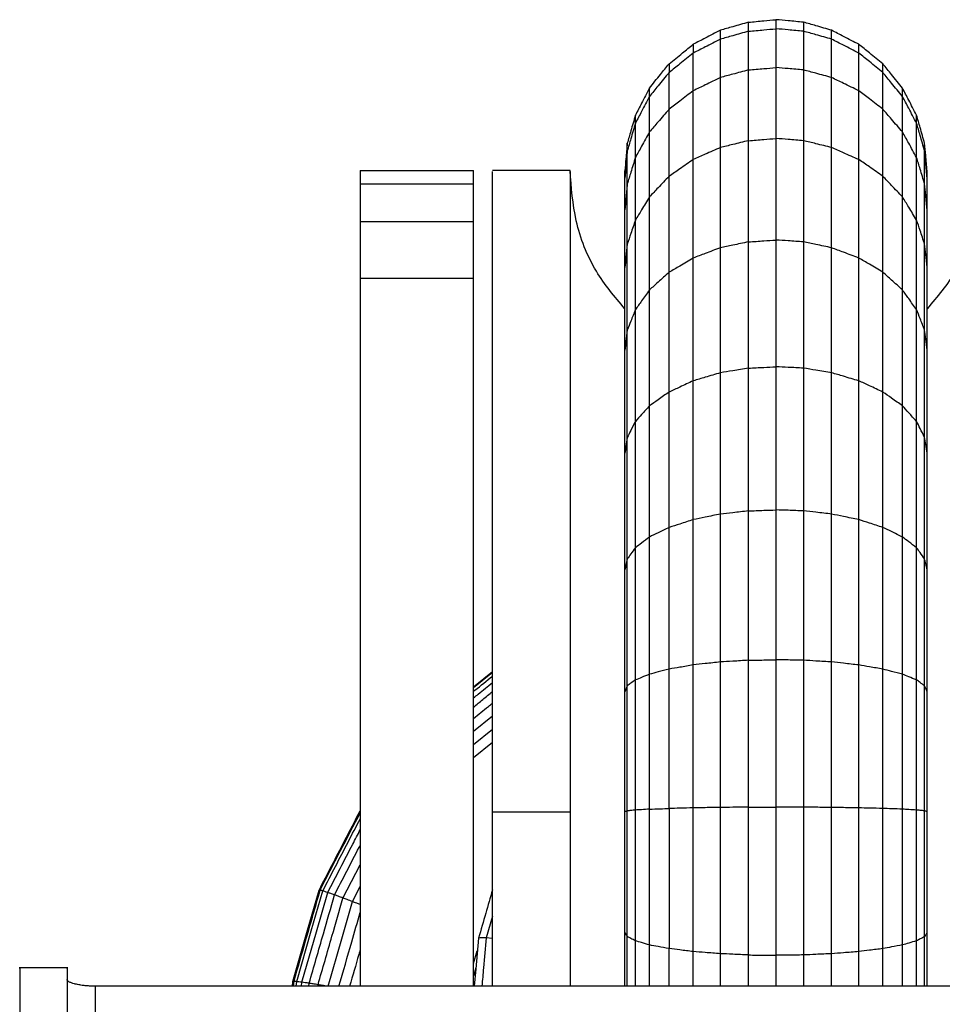
# Model space of a CAD drawing. Units: millimetres. Extents: x 4703 to 16231, y 3844 to 9669.
# Drawn here: x 5914 to 5959, y 5531 to 5580 of the extents above; entities that cross this region are included whole.
import ezdxf

# ---------------------------------------------------------------- set-up
doc = ezdxf.new("R2010")
doc.units = ezdxf.units.MM

msp = doc.modelspace()

# ---------------------------------------------------------------- linework, layer by layer
at = {"color": 7, "linetype": 'Continuous', "lineweight": 25}
for p, q in [((5950.958, 5579.667), (5950.958, 5579.222)), ((5948.221, 5578.706), (5948.221, 5579.146)), ((5949.605, 5579.099), (5949.605, 5579.543)), ((5950.958, 5579.222), (5950.958, 5577.31)), ((5952.311, 5579.543), (5952.311, 5579.099)), ((5953.696, 5578.706), (5953.696, 5579.146)), ((5948.221, 5576.819), (5948.221, 5578.706)), ((5953.696, 5576.819), (5953.696, 5578.706)), ((5946.889, 5578.456), (5946.889, 5578.024)), ((5946.889, 5576.17), (5946.889, 5578.024)), ((5955.027, 5576.17), (5955.027, 5578.024)), ((5945.699, 5577.49), (5945.699, 5577.069)), ((5949.605, 5573.716), (5949.605, 5577.194)), ((5950.958, 5577.31), (5950.958, 5573.822)), ((5956.217, 5577.069), (5956.217, 5577.49)), ((5945.699, 5575.262), (5945.699, 5577.069)), ((5948.221, 5573.376), (5948.221, 5576.819)), ((5953.696, 5573.376), (5953.696, 5576.819)), ((5956.217, 5575.262), (5956.217, 5577.069)), ((5946.889, 5572.787), (5946.889, 5576.17)), ((5955.027, 5572.787), (5955.027, 5576.17)), ((5945.699, 5571.963), (5945.699, 5575.262)), ((5956.217, 5571.963), (5956.217, 5575.262)), ((5944.043, 5574.577), (5944.043, 5574.97)), ((5957.873, 5574.577), (5957.873, 5574.97)), ((5944.043, 5572.89), (5944.043, 5574.577)), ((5957.873, 5572.89), (5957.873, 5574.577)), ((5944.733, 5570.949), (5944.733, 5574.144)), ((5950.958, 5573.822), (5950.958, 5568.827)), ((5957.183, 5570.949), (5957.183, 5574.144)), ((5943.646, 5573.209), (5943.646, 5573.586)), ((5949.605, 5568.737), (5949.605, 5573.716)), ((5952.311, 5573.716), (5952.311, 5568.737)), ((5958.27, 5573.209), (5958.27, 5573.586)), ((5944.043, 5569.811), (5944.043, 5572.89)), ((5957.873, 5569.811), (5957.873, 5572.89)), ((5946.889, 5567.944), (5946.889, 5572.787)), ((5955.027, 5567.944), (5955.027, 5572.787)), ((5930.508, 5572.248), (5936.084, 5572.248)), ((5940.83, 5572.249), (5937.015, 5572.249)), ((5943.522, 5571.872), (5943.522, 5572.234)), ((5943.522, 5570.316), (5943.522, 5571.872)), ((5945.699, 5567.24), (5945.699, 5571.963)), ((5956.217, 5567.24), (5956.217, 5571.963)), ((5958.394, 5571.872), (5958.394, 5572.234)), ((5958.394, 5570.316), (5958.394, 5571.872)), ((5930.508, 5571.591), (5936.084, 5571.591)), ((5943.646, 5568.63), (5943.646, 5571.589)), ((5958.27, 5568.63), (5958.27, 5571.589)), ((5943.522, 5567.476), (5943.522, 5570.316)), ((5958.394, 5567.476), (5958.394, 5570.316)), ((5930.508, 5569.738), (5936.084, 5569.738)), ((5930.508, 5569.738), (5930.508, 5566.957)), ((5936.084, 5566.957), (5936.084, 5569.738)), ((5944.043, 5565.404), (5944.043, 5569.811)), ((5957.873, 5565.404), (5957.873, 5569.811)), ((5949.605, 5562.526), (5949.605, 5568.737)), ((5950.958, 5568.827), (5950.958, 5562.597)), ((5952.311, 5568.737), (5952.311, 5562.526)), ((5948.221, 5562.298), (5948.221, 5568.447)), ((5953.696, 5562.298), (5953.696, 5568.447)), ((5946.889, 5561.903), (5946.889, 5567.944)), ((5955.027, 5561.903), (5955.027, 5567.944)), ((5943.522, 5563.411), (5943.522, 5567.476)), ((5945.699, 5561.349), (5945.699, 5567.24)), ((5956.217, 5561.349), (5956.217, 5567.24)), ((5958.394, 5563.411), (5958.394, 5567.476)), ((5930.508, 5566.957), (5936.084, 5566.957)), ((5930.508, 5566.957), (5930.508, 5532.122)), ((5936.084, 5532.122), (5936.084, 5566.957)), ((5944.733, 5560.669), (5944.733, 5566.374)), ((5957.183, 5560.669), (5957.183, 5566.374)), ((5944.043, 5559.906), (5944.043, 5565.404)), ((5957.873, 5559.906), (5957.873, 5565.404)), ((5943.646, 5559.115), (5943.646, 5564.396)), ((5958.27, 5559.115), (5958.27, 5564.396)), ((5943.522, 5558.34), (5943.522, 5563.411)), ((5958.394, 5558.34), (5958.394, 5563.411)), ((5948.221, 5555.347), (5948.221, 5562.298)), ((5949.605, 5555.505), (5949.605, 5562.526)), ((5950.958, 5562.597), (5950.958, 5555.553)), ((5952.311, 5562.526), (5952.311, 5555.505)), ((5953.696, 5555.347), (5953.696, 5562.298)), ((5946.889, 5555.073), (5946.889, 5561.903)), ((5955.027, 5555.073), (5955.027, 5561.903)), ((5945.699, 5554.691), (5945.699, 5561.349)), ((5956.217, 5554.691), (5956.217, 5561.349)), ((5944.733, 5554.219), (5944.733, 5560.669)), ((5957.183, 5554.219), (5957.183, 5560.669)), ((5944.043, 5553.692), (5944.043, 5559.906)), ((5957.873, 5553.692), (5957.873, 5559.906)), ((5943.646, 5553.143), (5943.646, 5559.115)), ((5958.27, 5553.143), (5958.27, 5559.115)), ((5943.522, 5552.607), (5943.522, 5558.34)), ((5958.394, 5552.607), (5958.394, 5558.34)), ((5949.605, 5548.156), (5949.605, 5555.505)), ((5950.958, 5555.553), (5950.958, 5548.182)), ((5952.311, 5555.505), (5952.311, 5548.156)), ((5946.889, 5547.926), (5946.889, 5555.073)), ((5948.221, 5548.072), (5948.221, 5555.347)), ((5953.696, 5548.072), (5953.696, 5555.347)), ((5955.027, 5547.926), (5955.027, 5555.073)), ((5945.699, 5547.721), (5945.699, 5554.691)), ((5956.217, 5547.721), (5956.217, 5554.691)), ((5944.733, 5547.469), (5944.733, 5554.219)), ((5957.183, 5547.469), (5957.183, 5554.219)), ((5944.043, 5547.186), (5944.043, 5553.692)), ((5957.873, 5547.186), (5957.873, 5553.692)), ((5943.646, 5546.893), (5943.646, 5553.143)), ((5958.27, 5546.893), (5958.27, 5553.143)), ((5943.522, 5546.607), (5943.522, 5552.607)), ((5958.394, 5546.607), (5958.394, 5552.607)), ((5949.605, 5540.928), (5949.605, 5548.156)), ((5950.958, 5548.182), (5950.958, 5540.933)), ((5952.311, 5548.156), (5952.311, 5540.928)), ((5945.699, 5540.866), (5945.699, 5547.721)), ((5946.889, 5540.896), (5946.889, 5547.926)), ((5948.221, 5540.917), (5948.221, 5548.072)), ((5953.696, 5540.917), (5953.696, 5548.072)), ((5955.027, 5540.896), (5955.027, 5547.926)), ((5956.217, 5540.866), (5956.217, 5547.721)), ((5936.084, 5546.843), (5937.015, 5547.598)), ((5937.015, 5547.553), (5936.084, 5546.799)), ((5944.043, 5540.789), (5944.043, 5547.186)), ((5944.733, 5540.83), (5944.733, 5547.469)), ((5957.183, 5540.83), (5957.183, 5547.469)), ((5957.873, 5540.789), (5957.873, 5547.186)), ((5943.646, 5540.747), (5943.646, 5546.893)), ((5958.27, 5540.747), (5958.27, 5546.893)), ((5943.522, 5540.706), (5943.522, 5546.607)), ((5958.394, 5540.706), (5958.394, 5546.607)), ((5936.084, 5544.665), (5937.015, 5545.419)), ((5936.084, 5544.005), (5937.015, 5544.759)), ((5937.015, 5544.111), (5936.084, 5543.356)), ((5946.889, 5533.826), (5946.889, 5540.896)), ((5948.221, 5533.721), (5948.221, 5540.917)), ((5949.605, 5533.661), (5949.605, 5540.928)), ((5950.958, 5540.933), (5950.958, 5533.642)), ((5952.311, 5540.928), (5952.311, 5533.661)), ((5953.696, 5533.721), (5953.696, 5540.917)), ((5955.027, 5533.826), (5955.027, 5540.896)), ((5937.015, 5540.706), (5940.83, 5540.706)), ((5943.522, 5534.771), (5943.522, 5540.706)), ((5943.646, 5534.566), (5943.646, 5540.747)), ((5944.043, 5534.356), (5944.043, 5540.789)), ((5944.733, 5534.153), (5944.733, 5540.83)), ((5945.699, 5540.866), (5945.699, 5533.973)), ((5956.217, 5533.973), (5956.217, 5540.866)), ((5957.183, 5534.153), (5957.183, 5540.83)), ((5957.873, 5534.356), (5957.873, 5540.789)), ((5958.27, 5534.566), (5958.27, 5540.747)), ((5958.394, 5534.771), (5958.394, 5540.706)), ((5929.66, 5536.46), (5930.508, 5538.095)), ((5930.125, 5536.284), (5930.508, 5537.022)), ((5937.015, 5535.563), (5936.71, 5534.504)), ((5943.522, 5532.122), (5943.522, 5534.771)), ((5958.394, 5532.122), (5958.394, 5534.771)), ((5937.015, 5534.468), (5936.71, 5534.504)), ((5943.646, 5532.122), (5943.646, 5534.566)), ((5944.043, 5532.122), (5944.043, 5534.356)), ((5944.733, 5532.122), (5944.733, 5534.153)), ((5957.183, 5532.122), (5957.183, 5534.153)), ((5957.873, 5532.122), (5957.873, 5534.356)), ((5958.27, 5532.122), (5958.27, 5534.566)), ((5936.084, 5533.234), (5936.265, 5533.86)), ((5936.265, 5533.86), (5936.277, 5533.884)), ((5936.265, 5533.86), (5936.274, 5533.857)), ((5945.699, 5532.122), (5945.699, 5533.973)), ((5946.889, 5532.122), (5946.889, 5533.826)), ((5948.221, 5532.122), (5948.221, 5533.721)), ((5949.605, 5532.122), (5949.605, 5533.661)), ((5950.958, 5533.642), (5950.958, 5532.122)), ((5952.311, 5533.661), (5952.311, 5532.122)), ((5953.696, 5532.122), (5953.696, 5533.721)), ((5955.027, 5532.122), (5955.027, 5533.826)), ((5956.217, 5532.122), (5956.217, 5533.973)), ((5916.098, 5533.019), (5913.76, 5533.019)), ((5936.197, 5533.019), (5936.084, 5532.626)), ((5927.171, 5532.122), (5927.192, 5532.357)), ((5927.238, 5532.364), (5927.215, 5532.122)), ((5927.364, 5532.122), (5927.385, 5532.352)), ((5927.621, 5532.122), (5927.639, 5532.32)), ((5927.981, 5532.122), (5927.995, 5532.268)), ((5928.426, 5532.122), (5928.433, 5532.198)), ((5984.423, 5532.122), (5917.494, 5532.122))]:
    msp.add_line(p, q, dxfattribs=at)
at = {"color": 8, "linetype": 'Continuous', "lineweight": 25}
msp.add_line((5917.494, 5494.011), (5917.494, 5532.122), dxfattribs=at)
at = {"color": 7, "linetype": 'Continuous', "lineweight": 25, "flags": 128}
for points in [[(5927.192, 5532.357), (5927.917, 5534.875), (5928.486, 5536.853)], [(5927.385, 5532.352), (5928.103, 5534.85), (5928.667, 5536.812)], [(5927.639, 5532.32), (5928.35, 5534.791), (5928.908, 5536.732)], [(5928.926, 5532.122), (5929.596, 5534.45), (5930.125, 5536.284)], [(5936.332, 5534.493), (5936.194, 5532.978), (5936.116, 5532.122)]]:
    msp.add_lwpolyline(points, dxfattribs=at)
at = {"color": 7, "linetype": 'Continuous', "lineweight": 25}
for points, knots in [([(5949.605, 5579.543), (5949.858, 5579.566), (5950.309, 5579.608), (5950.76, 5579.649), (5950.958, 5579.667)], [0, 0, 0, 0, 0.559672, 1, 1, 1, 1]), ([(5952.311, 5579.543), (5952.059, 5579.566), (5951.608, 5579.608), (5951.157, 5579.649), (5950.958, 5579.667)], [0, 0, 0, 0, 0.559672, 1, 1, 1, 1]), ([(5948.221, 5579.146), (5947.972, 5579.017), (5947.528, 5578.787), (5947.084, 5578.557), (5946.889, 5578.456)], [0, 0, 0, 0, 0.5605484, 1, 1, 1, 1]), ([(5949.605, 5579.543), (5949.347, 5579.469), (5948.886, 5579.336), (5948.424, 5579.204), (5948.221, 5579.146)], [0, 0, 0, 0, 0.559595, 1, 1, 1, 1]), ([(5949.605, 5579.099), (5949.858, 5579.122), (5950.309, 5579.163), (5950.76, 5579.204), (5950.958, 5579.222)], [0, 0, 0, 0, 0.5596194, 1, 1, 1, 1]), ([(5952.311, 5579.099), (5952.059, 5579.122), (5951.608, 5579.163), (5951.157, 5579.204), (5950.958, 5579.222)], [0, 0, 0, 0, 0.5596194, 1, 1, 1, 1]), ([(5953.696, 5579.146), (5953.437, 5579.22), (5952.976, 5579.352), (5952.514, 5579.485), (5952.311, 5579.543)], [0, 0, 0, 0, 0.559594, 1, 1, 1, 1]), ([(5955.027, 5578.456), (5954.778, 5578.584), (5954.334, 5578.813), (5953.891, 5579.044), (5953.696, 5579.146)], [0, 0, 0, 0, 0.560276, 1, 1, 1, 1]), ([(5948.221, 5578.706), (5947.972, 5578.579), (5947.528, 5578.351), (5947.084, 5578.124), (5946.889, 5578.024)], [0, 0, 0, 0, 0.56056, 1, 1, 1, 1]), ([(5949.605, 5579.099), (5949.347, 5579.026), (5948.886, 5578.894), (5948.424, 5578.763), (5948.221, 5578.706)], [0, 0, 0, 0, 0.559634, 1, 1, 1, 1]), ([(5949.605, 5577.194), (5949.605, 5577.55), (5949.605, 5578.184), (5949.605, 5578.82), (5949.605, 5579.099)], [0, 0, 0, 0, 0.559991, 1, 1, 1, 1]), ([(5952.311, 5579.099), (5952.311, 5578.744), (5952.311, 5578.108), (5952.311, 5577.474), (5952.311, 5577.194)], [0, 0, 0, 0, 0.5600198, 1, 1, 1, 1]), ([(5953.696, 5578.706), (5953.437, 5578.78), (5952.976, 5578.911), (5952.514, 5579.042), (5952.311, 5579.099)], [0, 0, 0, 0, 0.559634, 1, 1, 1, 1]), ([(5955.027, 5578.024), (5954.778, 5578.151), (5954.335, 5578.379), (5953.891, 5578.606), (5953.696, 5578.706)], [0, 0, 0, 0, 0.5605548, 1, 1, 1, 1]), ([(5945.699, 5577.49), (5945.922, 5577.67), (5946.319, 5577.991), (5946.715, 5578.314), (5946.889, 5578.456)], [0, 0, 0, 0, 0.559909, 1, 1, 1, 1]), ([(5955.027, 5578.024), (5955.027, 5578.104), (5955.027, 5578.248), (5955.027, 5578.392), (5955.027, 5578.456)], [0, 0, 0, 0, 0.56, 1, 1, 1, 1]), ([(5956.217, 5577.49), (5955.995, 5577.67), (5955.598, 5577.991), (5955.202, 5578.314), (5955.027, 5578.456)], [0, 0, 0, 0, 0.559909, 1, 1, 1, 1]), ([(5946.889, 5578.024), (5946.667, 5577.846), (5946.27, 5577.528), (5945.874, 5577.209), (5945.699, 5577.069)], [0, 0, 0, 0, 0.560176, 1, 1, 1, 1]), ([(5956.217, 5577.069), (5955.995, 5577.247), (5955.598, 5577.565), (5955.202, 5577.884), (5955.027, 5578.024)], [0, 0, 0, 0, 0.560169, 1, 1, 1, 1]), ([(5944.733, 5576.302), (5944.913, 5576.524), (5945.235, 5576.92), (5945.557, 5577.316), (5945.699, 5577.49)], [0, 0, 0, 0, 0.5598718, 1, 1, 1, 1]), ([(5949.605, 5577.194), (5949.347, 5577.124), (5948.886, 5576.999), (5948.424, 5576.874), (5948.221, 5576.819)], [0, 0, 0, 0, 0.5595921, 1, 1, 1, 1]), ([(5949.605, 5577.194), (5949.858, 5577.216), (5950.309, 5577.254), (5950.76, 5577.293), (5950.958, 5577.31)], [0, 0, 0, 0, 0.559616, 1, 1, 1, 1]), ([(5952.311, 5577.194), (5952.059, 5577.216), (5951.608, 5577.254), (5951.157, 5577.293), (5950.958, 5577.31)], [0, 0, 0, 0, 0.559616, 1, 1, 1, 1]), ([(5952.311, 5577.194), (5952.311, 5576.545), (5952.311, 5575.385), (5952.311, 5574.226), (5952.311, 5573.716)], [0, 0, 0, 0, 0.560024, 1, 1, 1, 1]), ([(5953.696, 5576.819), (5953.437, 5576.889), (5952.976, 5577.015), (5952.514, 5577.139), (5952.311, 5577.194)], [0, 0, 0, 0, 0.5595921, 1, 1, 1, 1]), ([(5957.183, 5576.302), (5957.002, 5576.523), (5956.679, 5576.919), (5956.358, 5577.316), (5956.217, 5577.49)], [0, 0, 0, 0, 0.560601, 1, 1, 1, 1]), ([(5945.699, 5577.069), (5945.519, 5576.85), (5945.197, 5576.458), (5944.875, 5576.066), (5944.733, 5575.894)], [0, 0, 0, 0, 0.560051, 1, 1, 1, 1]), ([(5948.221, 5576.819), (5947.972, 5576.698), (5947.528, 5576.482), (5947.084, 5576.266), (5946.889, 5576.17)], [0, 0, 0, 0, 0.560484, 1, 1, 1, 1]), ([(5955.027, 5576.17), (5954.778, 5576.292), (5954.334, 5576.508), (5953.891, 5576.724), (5953.696, 5576.819)], [0, 0, 0, 0, 0.560484, 1, 1, 1, 1]), ([(5957.183, 5575.894), (5957.002, 5576.113), (5956.679, 5576.504), (5956.358, 5576.897), (5956.217, 5577.069)], [0, 0, 0, 0, 0.560337, 1, 1, 1, 1]), ([(5944.733, 5576.302), (5944.604, 5576.053), (5944.374, 5575.609), (5944.144, 5575.165), (5944.043, 5574.97)], [0, 0, 0, 0, 0.560024, 1, 1, 1, 1]), ([(5944.733, 5575.894), (5944.733, 5575.97), (5944.733, 5576.106), (5944.733, 5576.242), (5944.733, 5576.302)], [0, 0, 0, 0, 0.559998, 1, 1, 1, 1]), ([(5957.183, 5575.894), (5957.183, 5575.97), (5957.183, 5576.106), (5957.183, 5576.242), (5957.183, 5576.302)], [0, 0, 0, 0, 0.559998, 1, 1, 1, 1]), ([(5957.873, 5574.97), (5957.744, 5575.219), (5957.514, 5575.662), (5957.284, 5576.106), (5957.183, 5576.302)], [0, 0, 0, 0, 0.560024, 1, 1, 1, 1]), ([(5944.733, 5575.894), (5944.604, 5575.648), (5944.374, 5575.209), (5944.144, 5574.77), (5944.043, 5574.577)], [0, 0, 0, 0, 0.5602989, 1, 1, 1, 1]), ([(5944.733, 5574.144), (5944.733, 5574.47), (5944.733, 5575.053), (5944.733, 5575.637), (5944.733, 5575.894)], [0, 0, 0, 0, 0.559992, 1, 1, 1, 1]), ([(5946.889, 5576.17), (5946.667, 5576.001), (5946.27, 5575.698), (5945.874, 5575.395), (5945.699, 5575.262)], [0, 0, 0, 0, 0.560222, 1, 1, 1, 1]), ([(5956.217, 5575.262), (5955.995, 5575.431), (5955.598, 5575.734), (5955.202, 5576.037), (5955.027, 5576.17)], [0, 0, 0, 0, 0.5602063, 1, 1, 1, 1]), ([(5957.183, 5574.144), (5957.183, 5574.47), (5957.183, 5575.053), (5957.183, 5575.637), (5957.183, 5575.894)], [0, 0, 0, 0, 0.559992, 1, 1, 1, 1]), ([(5957.873, 5574.577), (5957.744, 5574.823), (5957.514, 5575.262), (5957.284, 5575.701), (5957.183, 5575.894)], [0, 0, 0, 0, 0.5602989, 1, 1, 1, 1]), ([(5945.699, 5575.262), (5945.519, 5575.053), (5945.197, 5574.68), (5944.875, 5574.308), (5944.733, 5574.144)], [0, 0, 0, 0, 0.559793, 1, 1, 1, 1]), ([(5957.183, 5574.144), (5957.002, 5574.352), (5956.679, 5574.724), (5956.358, 5575.098), (5956.217, 5575.262)], [0, 0, 0, 0, 0.560523, 1, 1, 1, 1]), ([(5944.043, 5574.97), (5943.969, 5574.712), (5943.835, 5574.251), (5943.704, 5573.789), (5943.646, 5573.586)], [0, 0, 0, 0, 0.5600968, 1, 1, 1, 1]), ([(5958.27, 5573.586), (5958.196, 5573.844), (5958.062, 5574.305), (5957.931, 5574.767), (5957.873, 5574.97)], [0, 0, 0, 0, 0.560095, 1, 1, 1, 1]), ([(5944.043, 5574.577), (5943.969, 5574.322), (5943.835, 5573.866), (5943.704, 5573.41), (5943.646, 5573.209)], [0, 0, 0, 0, 0.56014, 1, 1, 1, 1]), ([(5958.27, 5573.209), (5958.196, 5573.465), (5958.062, 5573.92), (5957.931, 5574.377), (5957.873, 5574.577)], [0, 0, 0, 0, 0.56014, 1, 1, 1, 1]), ([(5944.733, 5574.144), (5944.604, 5573.91), (5944.374, 5573.492), (5944.144, 5573.074), (5944.043, 5572.89)], [0, 0, 0, 0, 0.560168, 1, 1, 1, 1]), ([(5949.605, 5573.716), (5949.858, 5573.735), (5950.309, 5573.771), (5950.76, 5573.806), (5950.958, 5573.822)], [0, 0, 0, 0, 0.559627, 1, 1, 1, 1]), ([(5952.311, 5573.716), (5952.059, 5573.735), (5951.608, 5573.771), (5951.157, 5573.806), (5950.958, 5573.822)], [0, 0, 0, 0, 0.559627, 1, 1, 1, 1]), ([(5957.873, 5572.89), (5957.744, 5573.124), (5957.514, 5573.542), (5957.284, 5573.96), (5957.183, 5574.144)], [0, 0, 0, 0, 0.560168, 1, 1, 1, 1]), ([(5943.646, 5573.586), (5943.622, 5573.334), (5943.579, 5572.883), (5943.54, 5572.433), (5943.522, 5572.234)], [0, 0, 0, 0, 0.560095, 1, 1, 1, 1]), ([(5948.221, 5573.376), (5947.972, 5573.266), (5947.528, 5573.07), (5947.084, 5572.874), (5946.889, 5572.787)], [0, 0, 0, 0, 0.560511, 1, 1, 1, 1]), ([(5949.605, 5573.716), (5949.347, 5573.652), (5948.885, 5573.539), (5948.424, 5573.426), (5948.221, 5573.376)], [0, 0, 0, 0, 0.559501, 1, 1, 1, 1]), ([(5948.221, 5568.447), (5948.221, 5569.367), (5948.221, 5571.01), (5948.221, 5572.653), (5948.221, 5573.376)], [0, 0, 0, 0, 0.559956, 1, 1, 1, 1]), ([(5953.696, 5573.376), (5953.437, 5573.44), (5952.976, 5573.553), (5952.514, 5573.666), (5952.311, 5573.716)], [0, 0, 0, 0, 0.559646, 1, 1, 1, 1]), ([(5953.696, 5568.447), (5953.696, 5569.367), (5953.696, 5571.01), (5953.696, 5572.653), (5953.696, 5573.376)], [0, 0, 0, 0, 0.559956, 1, 1, 1, 1]), ([(5955.027, 5572.787), (5954.778, 5572.897), (5954.334, 5573.093), (5953.891, 5573.29), (5953.696, 5573.376)], [0, 0, 0, 0, 0.560493, 1, 1, 1, 1]), ([(5958.394, 5572.234), (5958.371, 5572.487), (5958.33, 5572.937), (5958.289, 5573.388), (5958.27, 5573.586)], [0, 0, 0, 0, 0.559976, 1, 1, 1, 1]), ([(5943.646, 5573.209), (5943.622, 5572.96), (5943.579, 5572.514), (5943.54, 5572.068), (5943.522, 5571.872)], [0, 0, 0, 0, 0.560072, 1, 1, 1, 1]), ([(5943.646, 5571.589), (5943.646, 5571.891), (5943.646, 5572.431), (5943.646, 5572.971), (5943.646, 5573.209)], [0, 0, 0, 0, 0.559983, 1, 1, 1, 1]), ([(5944.043, 5572.89), (5943.969, 5572.647), (5943.835, 5572.214), (5943.704, 5571.78), (5943.646, 5571.589)], [0, 0, 0, 0, 0.560147, 1, 1, 1, 1]), ([(5958.27, 5571.589), (5958.196, 5571.832), (5958.062, 5572.265), (5957.931, 5572.699), (5957.873, 5572.89)], [0, 0, 0, 0, 0.560147, 1, 1, 1, 1]), ([(5958.27, 5571.589), (5958.27, 5571.891), (5958.27, 5572.431), (5958.27, 5572.971), (5958.27, 5573.209)], [0, 0, 0, 0, 0.559983, 1, 1, 1, 1]), ([(5958.394, 5571.872), (5958.371, 5572.121), (5958.33, 5572.567), (5958.289, 5573.013), (5958.27, 5573.209)], [0, 0, 0, 0, 0.559953, 1, 1, 1, 1]), ([(5946.889, 5572.787), (5946.667, 5572.633), (5946.27, 5572.359), (5945.874, 5572.084), (5945.699, 5571.963)], [0, 0, 0, 0, 0.560297, 1, 1, 1, 1]), ([(5956.217, 5571.963), (5955.995, 5572.117), (5955.598, 5572.392), (5955.202, 5572.667), (5955.027, 5572.787)], [0, 0, 0, 0, 0.560273, 1, 1, 1, 1]), ([(5930.508, 5572.248), (5930.508, 5572.125), (5930.508, 5571.906), (5930.508, 5571.687), (5930.508, 5571.591)], [0, 0, 0, 0, 0.5600025, 1, 1, 1, 1]), ([(5936.084, 5571.591), (5936.084, 5571.713), (5936.084, 5571.932), (5936.084, 5572.152), (5936.084, 5572.248)], [0, 0, 0, 0, 0.559989, 1, 1, 1, 1]), ([(5937.015, 5540.706), (5937.015, 5542.28), (5937.015, 5545.508), (5937.015, 5550.32), (5937.015, 5555.061), (5937.015, 5559.527), (5937.015, 5563.519), (5937.015, 5566.864), (5937.015, 5569.448), (5937.015, 5571.185), (5937.015, 5572.13), (5937.015, 5572.174), (5937.015, 5572.193)], [0, 0, 0, 0, 0.0944268, 0.1936165, 0.2967159, 0.4025772, 0.5098937, 0.6172053, 0.7230701, 0.8261612, 0.9253577, 1, 1, 1, 1]), ([(5943.522, 5565.451), (5943.023, 5566.043), (5941.948, 5567.32), (5941.021, 5569.7), (5940.892, 5571.419), (5940.83, 5572.249)], [0, 0, 0, 0, 0.309746, 0.666931, 1, 1, 1, 1]), ([(5940.83, 5572.193), (5940.83, 5572.174), (5940.83, 5572.13), (5940.83, 5571.185), (5940.83, 5569.448), (5940.83, 5566.864), (5940.83, 5563.519), (5940.83, 5559.527), (5940.83, 5555.061), (5940.83, 5550.32), (5940.83, 5545.508), (5940.83, 5542.28), (5940.83, 5540.706)], [0, 0, 0, 0, 0.074642, 0.173839, 0.27693, 0.382795, 0.490106, 0.597423, 0.703284, 0.806383, 0.905573, 1, 1, 1, 1]), ([(5945.699, 5571.963), (5945.519, 5571.773), (5945.197, 5571.435), (5944.875, 5571.097), (5944.733, 5570.949)], [0, 0, 0, 0, 0.559999, 1, 1, 1, 1]), ([(5957.183, 5570.949), (5957.002, 5571.138), (5956.679, 5571.475), (5956.358, 5571.814), (5956.217, 5571.963)], [0, 0, 0, 0, 0.5603457, 1, 1, 1, 1]), ([(5961.086, 5572.249), (5961.023, 5571.419), (5960.894, 5569.699), (5959.966, 5567.321), (5958.893, 5566.044), (5958.394, 5565.451)], [0, 0, 0, 0, 0.333251, 0.690364, 1, 1, 1, 1]), ([(5930.508, 5571.591), (5930.508, 5571.245), (5930.508, 5570.628), (5930.508, 5570.01), (5930.508, 5569.738)], [0, 0, 0, 0, 0.559983, 1, 1, 1, 1]), ([(5936.084, 5569.738), (5936.084, 5570.084), (5936.084, 5570.702), (5936.084, 5571.319), (5936.084, 5571.591)], [0, 0, 0, 0, 0.5600248, 1, 1, 1, 1]), ([(5943.646, 5571.589), (5943.622, 5571.351), (5943.579, 5570.927), (5943.54, 5570.503), (5943.522, 5570.316)], [0, 0, 0, 0, 0.559988, 1, 1, 1, 1]), ([(5958.394, 5570.316), (5958.371, 5570.553), (5958.33, 5570.978), (5958.289, 5571.402), (5958.27, 5571.589)], [0, 0, 0, 0, 0.55987, 1, 1, 1, 1]), ([(5944.733, 5570.949), (5944.604, 5570.737), (5944.374, 5570.358), (5944.144, 5569.978), (5944.043, 5569.811)], [0, 0, 0, 0, 0.5598883, 1, 1, 1, 1]), ([(5944.733, 5566.374), (5944.733, 5567.228), (5944.733, 5568.752), (5944.733, 5570.278), (5944.733, 5570.949)], [0, 0, 0, 0, 0.559956, 1, 1, 1, 1]), ([(5957.183, 5566.374), (5957.183, 5567.228), (5957.183, 5568.752), (5957.183, 5570.278), (5957.183, 5570.949)], [0, 0, 0, 0, 0.559956, 1, 1, 1, 1]), ([(5957.873, 5569.811), (5957.744, 5570.023), (5957.514, 5570.402), (5957.284, 5570.782), (5957.183, 5570.949)], [0, 0, 0, 0, 0.5598883, 1, 1, 1, 1]), ([(5944.043, 5569.811), (5943.969, 5569.591), (5943.835, 5569.198), (5943.704, 5568.804), (5943.646, 5568.63)], [0, 0, 0, 0, 0.560237, 1, 1, 1, 1]), ([(5958.27, 5568.63), (5958.196, 5568.851), (5958.062, 5569.244), (5957.931, 5569.638), (5957.873, 5569.811)], [0, 0, 0, 0, 0.560237, 1, 1, 1, 1]), ([(5943.646, 5568.63), (5943.622, 5568.415), (5943.579, 5568.03), (5943.54, 5567.646), (5943.522, 5567.476)], [0, 0, 0, 0, 0.5600066, 1, 1, 1, 1]), ([(5943.646, 5564.396), (5943.646, 5565.187), (5943.646, 5566.598), (5943.646, 5568.009), (5943.646, 5568.63)], [0, 0, 0, 0, 0.559948, 1, 1, 1, 1]), ([(5949.605, 5568.737), (5949.347, 5568.683), (5948.885, 5568.586), (5948.424, 5568.49), (5948.221, 5568.447)], [0, 0, 0, 0, 0.559557, 1, 1, 1, 1]), ([(5949.605, 5568.737), (5949.858, 5568.754), (5950.309, 5568.784), (5950.76, 5568.814), (5950.958, 5568.827)], [0, 0, 0, 0, 0.55963, 1, 1, 1, 1]), ([(5952.311, 5568.737), (5952.059, 5568.754), (5951.608, 5568.784), (5951.157, 5568.814), (5950.958, 5568.827)], [0, 0, 0, 0, 0.55963, 1, 1, 1, 1]), ([(5953.696, 5568.447), (5953.437, 5568.501), (5952.976, 5568.598), (5952.514, 5568.694), (5952.311, 5568.737)], [0, 0, 0, 0, 0.559572, 1, 1, 1, 1]), ([(5958.27, 5564.396), (5958.27, 5565.187), (5958.27, 5566.598), (5958.27, 5568.009), (5958.27, 5568.63)], [0, 0, 0, 0, 0.559948, 1, 1, 1, 1]), ([(5958.394, 5567.476), (5958.371, 5567.692), (5958.33, 5568.076), (5958.289, 5568.461), (5958.27, 5568.63)], [0, 0, 0, 0, 0.55993, 1, 1, 1, 1]), ([(5948.221, 5568.447), (5947.972, 5568.353), (5947.528, 5568.185), (5947.084, 5568.018), (5946.889, 5567.944)], [0, 0, 0, 0, 0.560545, 1, 1, 1, 1]), ([(5955.027, 5567.944), (5954.778, 5568.038), (5954.334, 5568.205), (5953.891, 5568.373), (5953.696, 5568.447)], [0, 0, 0, 0, 0.56037, 1, 1, 1, 1]), ([(5946.889, 5567.944), (5946.667, 5567.813), (5946.27, 5567.578), (5945.874, 5567.344), (5945.699, 5567.24)], [0, 0, 0, 0, 0.560301, 1, 1, 1, 1]), ([(5956.217, 5567.24), (5955.995, 5567.372), (5955.598, 5567.607), (5955.202, 5567.841), (5955.027, 5567.944)], [0, 0, 0, 0, 0.560301, 1, 1, 1, 1]), ([(5945.699, 5567.24), (5945.519, 5567.079), (5945.197, 5566.79), (5944.875, 5566.501), (5944.733, 5566.374)], [0, 0, 0, 0, 0.559827, 1, 1, 1, 1]), ([(5957.183, 5566.374), (5957.002, 5566.536), (5956.679, 5566.824), (5956.358, 5567.113), (5956.217, 5567.24)], [0, 0, 0, 0, 0.5605182, 1, 1, 1, 1]), ([(5944.733, 5566.374), (5944.604, 5566.193), (5944.374, 5565.87), (5944.144, 5565.547), (5944.043, 5565.404)], [0, 0, 0, 0, 0.5602174, 1, 1, 1, 1]), ([(5957.873, 5565.404), (5957.744, 5565.586), (5957.514, 5565.909), (5957.284, 5566.232), (5957.183, 5566.374)], [0, 0, 0, 0, 0.5602174, 1, 1, 1, 1]), ([(5944.043, 5565.404), (5943.969, 5565.216), (5943.835, 5564.88), (5943.704, 5564.544), (5943.646, 5564.396)], [0, 0, 0, 0, 0.560331, 1, 1, 1, 1]), ([(5958.27, 5564.396), (5958.196, 5564.584), (5958.062, 5564.92), (5957.931, 5565.256), (5957.873, 5565.404)], [0, 0, 0, 0, 0.5599, 1, 1, 1, 1]), ([(5943.646, 5564.396), (5943.622, 5564.212), (5943.579, 5563.884), (5943.54, 5563.555), (5943.522, 5563.411)], [0, 0, 0, 0, 0.560199, 1, 1, 1, 1]), ([(5958.394, 5563.411), (5958.371, 5563.594), (5958.33, 5563.923), (5958.289, 5564.252), (5958.27, 5564.396)], [0, 0, 0, 0, 0.559662, 1, 1, 1, 1]), ([(5948.221, 5562.298), (5947.972, 5562.224), (5947.528, 5562.092), (5947.084, 5561.961), (5946.889, 5561.903)], [0, 0, 0, 0, 0.5604891, 1, 1, 1, 1]), ([(5949.605, 5562.526), (5949.347, 5562.483), (5948.886, 5562.407), (5948.424, 5562.331), (5948.221, 5562.298)], [0, 0, 0, 0, 0.5595785, 1, 1, 1, 1]), ([(5949.605, 5562.526), (5949.858, 5562.539), (5950.309, 5562.563), (5950.76, 5562.586), (5950.958, 5562.597)], [0, 0, 0, 0, 0.559642, 1, 1, 1, 1]), ([(5952.311, 5562.526), (5952.059, 5562.539), (5951.608, 5562.563), (5951.157, 5562.586), (5950.958, 5562.597)], [0, 0, 0, 0, 0.559642, 1, 1, 1, 1]), ([(5953.696, 5562.298), (5953.437, 5562.341), (5952.976, 5562.417), (5952.514, 5562.493), (5952.311, 5562.526)], [0, 0, 0, 0, 0.5595785, 1, 1, 1, 1]), ([(5955.027, 5561.903), (5954.778, 5561.977), (5954.334, 5562.108), (5953.891, 5562.24), (5953.696, 5562.298)], [0, 0, 0, 0, 0.5604891, 1, 1, 1, 1]), ([(5946.889, 5561.903), (5946.667, 5561.8), (5946.27, 5561.616), (5945.874, 5561.431), (5945.699, 5561.349)], [0, 0, 0, 0, 0.560112, 1, 1, 1, 1]), ([(5956.217, 5561.349), (5955.995, 5561.453), (5955.598, 5561.638), (5955.202, 5561.822), (5955.027, 5561.903)], [0, 0, 0, 0, 0.560358, 1, 1, 1, 1]), ([(5945.699, 5561.349), (5945.519, 5561.222), (5945.197, 5560.995), (5944.875, 5560.769), (5944.733, 5560.669)], [0, 0, 0, 0, 0.5599828, 1, 1, 1, 1]), ([(5957.183, 5560.669), (5957.002, 5560.797), (5956.68, 5561.023), (5956.358, 5561.25), (5956.217, 5561.349)], [0, 0, 0, 0, 0.560713, 1, 1, 1, 1]), ([(5944.733, 5560.669), (5944.604, 5560.527), (5944.374, 5560.273), (5944.144, 5560.018), (5944.043, 5559.906)], [0, 0, 0, 0, 0.560019, 1, 1, 1, 1]), ([(5957.873, 5559.906), (5957.744, 5560.049), (5957.514, 5560.303), (5957.284, 5560.557), (5957.183, 5560.669)], [0, 0, 0, 0, 0.560073, 1, 1, 1, 1]), ([(5944.043, 5559.906), (5943.969, 5559.758), (5943.835, 5559.495), (5943.704, 5559.231), (5943.646, 5559.115)], [0, 0, 0, 0, 0.560166, 1, 1, 1, 1]), ([(5958.27, 5559.115), (5958.196, 5559.262), (5958.062, 5559.526), (5957.931, 5559.79), (5957.873, 5559.906)], [0, 0, 0, 0, 0.560166, 1, 1, 1, 1]), ([(5943.646, 5559.115), (5943.622, 5558.97), (5943.579, 5558.711), (5943.54, 5558.453), (5943.522, 5558.34)], [0, 0, 0, 0, 0.560285, 1, 1, 1, 1]), ([(5958.394, 5558.34), (5958.371, 5558.484), (5958.33, 5558.742), (5958.289, 5559.001), (5958.27, 5559.115)], [0, 0, 0, 0, 0.559794, 1, 1, 1, 1]), ([(5949.605, 5555.505), (5949.347, 5555.475), (5948.886, 5555.422), (5948.424, 5555.37), (5948.221, 5555.347)], [0, 0, 0, 0, 0.559598, 1, 1, 1, 1]), ([(5949.605, 5555.505), (5949.858, 5555.514), (5950.309, 5555.53), (5950.76, 5555.546), (5950.958, 5555.553)], [0, 0, 0, 0, 0.5596429, 1, 1, 1, 1]), ([(5952.311, 5555.505), (5952.059, 5555.514), (5951.608, 5555.53), (5951.157, 5555.546), (5950.958, 5555.553)], [0, 0, 0, 0, 0.5596429, 1, 1, 1, 1]), ([(5953.696, 5555.347), (5953.437, 5555.376), (5952.976, 5555.429), (5952.514, 5555.482), (5952.311, 5555.505)], [0, 0, 0, 0, 0.559598, 1, 1, 1, 1]), ([(5946.889, 5555.073), (5946.667, 5555.002), (5946.27, 5554.875), (5945.874, 5554.747), (5945.699, 5554.691)], [0, 0, 0, 0, 0.560177, 1, 1, 1, 1]), ([(5948.221, 5555.347), (5947.972, 5555.296), (5947.528, 5555.205), (5947.084, 5555.113), (5946.889, 5555.073)], [0, 0, 0, 0, 0.560472, 1, 1, 1, 1]), ([(5955.027, 5555.073), (5954.778, 5555.124), (5954.334, 5555.215), (5953.891, 5555.307), (5953.696, 5555.347)], [0, 0, 0, 0, 0.560472, 1, 1, 1, 1]), ([(5956.217, 5554.691), (5955.995, 5554.762), (5955.598, 5554.889), (5955.202, 5555.017), (5955.027, 5555.073)], [0, 0, 0, 0, 0.560135, 1, 1, 1, 1]), ([(5945.699, 5554.691), (5945.519, 5554.603), (5945.197, 5554.445), (5944.875, 5554.288), (5944.733, 5554.219)], [0, 0, 0, 0, 0.559862, 1, 1, 1, 1]), ([(5957.183, 5554.219), (5957.002, 5554.307), (5956.679, 5554.464), (5956.358, 5554.622), (5956.217, 5554.691)], [0, 0, 0, 0, 0.560592, 1, 1, 1, 1]), ([(5944.733, 5554.219), (5944.604, 5554.121), (5944.374, 5553.945), (5944.144, 5553.769), (5944.043, 5553.692)], [0, 0, 0, 0, 0.560036, 1, 1, 1, 1]), ([(5957.873, 5553.692), (5957.744, 5553.79), (5957.514, 5553.966), (5957.284, 5554.142), (5957.183, 5554.219)], [0, 0, 0, 0, 0.560036, 1, 1, 1, 1]), ([(5944.043, 5553.692), (5943.969, 5553.589), (5943.835, 5553.406), (5943.704, 5553.223), (5943.646, 5553.143)], [0, 0, 0, 0, 0.560299, 1, 1, 1, 1]), ([(5958.27, 5553.143), (5958.196, 5553.245), (5958.062, 5553.427), (5957.931, 5553.611), (5957.873, 5553.692)], [0, 0, 0, 0, 0.5600643, 1, 1, 1, 1]), ([(5943.646, 5553.143), (5943.622, 5553.043), (5943.579, 5552.864), (5943.54, 5552.685), (5943.522, 5552.607)], [0, 0, 0, 0, 0.560135, 1, 1, 1, 1]), ([(5958.394, 5552.607), (5958.371, 5552.707), (5958.33, 5552.886), (5958.289, 5553.064), (5958.27, 5553.143)], [0, 0, 0, 0, 0.560016, 1, 1, 1, 1]), ([(5949.605, 5548.156), (5949.347, 5548.14), (5948.886, 5548.111), (5948.424, 5548.084), (5948.221, 5548.072)], [0, 0, 0, 0, 0.559611, 1, 1, 1, 1]), ([(5949.605, 5548.156), (5949.858, 5548.161), (5950.309, 5548.169), (5950.76, 5548.178), (5950.958, 5548.182)], [0, 0, 0, 0, 0.559632, 1, 1, 1, 1]), ([(5952.311, 5548.156), (5952.059, 5548.161), (5951.608, 5548.169), (5951.157, 5548.178), (5950.958, 5548.182)], [0, 0, 0, 0, 0.559632, 1, 1, 1, 1]), ([(5953.696, 5548.072), (5953.437, 5548.088), (5952.976, 5548.116), (5952.514, 5548.144), (5952.311, 5548.156)], [0, 0, 0, 0, 0.559575, 1, 1, 1, 1]), ([(5945.699, 5547.721), (5945.519, 5547.674), (5945.197, 5547.59), (5944.875, 5547.506), (5944.733, 5547.469)], [0, 0, 0, 0, 0.559811, 1, 1, 1, 1]), ([(5946.889, 5547.926), (5946.667, 5547.887), (5946.27, 5547.818), (5945.874, 5547.751), (5945.699, 5547.721)], [0, 0, 0, 0, 0.560236, 1, 1, 1, 1]), ([(5948.221, 5548.072), (5947.972, 5548.044), (5947.528, 5547.995), (5947.084, 5547.947), (5946.889, 5547.926)], [0, 0, 0, 0, 0.560491, 1, 1, 1, 1]), ([(5955.027, 5547.926), (5954.778, 5547.953), (5954.334, 5548.001), (5953.891, 5548.05), (5953.696, 5548.072)], [0, 0, 0, 0, 0.5604334, 1, 1, 1, 1]), ([(5956.217, 5547.721), (5955.995, 5547.759), (5955.598, 5547.827), (5955.202, 5547.895), (5955.027, 5547.926)], [0, 0, 0, 0, 0.560204, 1, 1, 1, 1]), ([(5957.183, 5547.469), (5957.002, 5547.516), (5956.679, 5547.6), (5956.358, 5547.684), (5956.217, 5547.721)], [0, 0, 0, 0, 0.560595, 1, 1, 1, 1]), ([(5936.084, 5546.623), (5936.107, 5546.642), (5936.418, 5546.893), (5936.728, 5547.145), (5937.015, 5547.379)], [0, 0, 0, 0, 0.074149, 1, 1, 1, 1]), ([(5944.043, 5547.186), (5943.969, 5547.132), (5943.835, 5547.034), (5943.704, 5546.936), (5943.646, 5546.893)], [0, 0, 0, 0, 0.560151, 1, 1, 1, 1]), ([(5944.733, 5547.469), (5944.604, 5547.416), (5944.374, 5547.322), (5944.144, 5547.228), (5944.043, 5547.186)], [0, 0, 0, 0, 0.560107, 1, 1, 1, 1]), ([(5957.873, 5547.186), (5957.744, 5547.239), (5957.514, 5547.334), (5957.284, 5547.428), (5957.183, 5547.469)], [0, 0, 0, 0, 0.5601706, 1, 1, 1, 1]), ([(5958.27, 5546.893), (5958.196, 5546.948), (5958.062, 5547.046), (5957.931, 5547.144), (5957.873, 5547.186)], [0, 0, 0, 0, 0.560276, 1, 1, 1, 1]), ([(5936.084, 5546.308), (5936.16, 5546.369), (5936.471, 5546.62), (5936.781, 5546.872), (5937.015, 5547.062)], [0, 0, 0, 0, 0.245201, 1, 1, 1, 1]), ([(5943.646, 5546.893), (5943.622, 5546.839), (5943.579, 5546.744), (5943.54, 5546.648), (5943.522, 5546.607)], [0, 0, 0, 0, 0.560143, 1, 1, 1, 1]), ([(5958.394, 5546.607), (5958.371, 5546.66), (5958.33, 5546.756), (5958.289, 5546.851), (5958.27, 5546.893)], [0, 0, 0, 0, 0.560024, 1, 1, 1, 1]), ([(5936.084, 5545.857), (5936.235, 5545.979), (5936.545, 5546.231), (5936.855, 5546.482), (5937.015, 5546.612)], [0, 0, 0, 0, 0.485555, 1, 1, 1, 1]), ([(5936.084, 5545.297), (5936.326, 5545.494), (5936.636, 5545.747), (5936.947, 5545.997), (5937.015, 5546.052)], [0, 0, 0, 0, 0.781609, 1, 1, 1, 1]), ([(5946.889, 5540.896), (5946.667, 5540.89), (5946.27, 5540.88), (5945.874, 5540.87), (5945.699, 5540.866)], [0, 0, 0, 0, 0.560209, 1, 1, 1, 1]), ([(5948.221, 5540.917), (5947.972, 5540.913), (5947.528, 5540.905), (5947.084, 5540.898), (5946.889, 5540.896)], [0, 0, 0, 0, 0.5604855, 1, 1, 1, 1]), ([(5949.605, 5540.928), (5949.347, 5540.926), (5948.886, 5540.923), (5948.424, 5540.919), (5948.221, 5540.917)], [0, 0, 0, 0, 0.5595856, 1, 1, 1, 1]), ([(5949.605, 5540.928), (5949.858, 5540.929), (5950.309, 5540.931), (5950.76, 5540.932), (5950.958, 5540.933)], [0, 0, 0, 0, 0.559635, 1, 1, 1, 1]), ([(5952.311, 5540.928), (5952.059, 5540.929), (5951.608, 5540.931), (5951.157, 5540.932), (5950.958, 5540.933)], [0, 0, 0, 0, 0.559635, 1, 1, 1, 1]), ([(5953.696, 5540.917), (5953.437, 5540.919), (5952.976, 5540.922), (5952.514, 5540.927), (5952.311, 5540.928)], [0, 0, 0, 0, 0.5595643, 1, 1, 1, 1]), ([(5955.027, 5540.896), (5954.778, 5540.899), (5954.334, 5540.906), (5953.891, 5540.913), (5953.696, 5540.917)], [0, 0, 0, 0, 0.5604432, 1, 1, 1, 1]), ([(5956.217, 5540.866), (5955.995, 5540.871), (5955.598, 5540.881), (5955.202, 5540.891), (5955.027, 5540.896)], [0, 0, 0, 0, 0.560197, 1, 1, 1, 1]), ([(5928.486, 5536.853), (5928.905, 5537.661), (5929.578, 5538.961), (5930.252, 5540.261), (5930.508, 5540.754)], [0, 0, 0, 0, 0.621298, 1, 1, 1, 1]), ([(5930.508, 5540.668), (5930.176, 5540.029), (5929.515, 5538.758), (5928.857, 5537.485), (5928.529, 5536.851)], [0, 0, 0, 0, 0.502125, 1, 1, 1, 1]), ([(5937.015, 5532.122), (5937.015, 5533.404), (5937.015, 5536.226), (5937.015, 5539.124), (5937.015, 5540.706)], [0, 0, 0, 0, 0.454041, 1, 1, 1, 1]), ([(5940.83, 5540.706), (5940.83, 5539.124), (5940.83, 5536.226), (5940.83, 5533.404), (5940.83, 5532.122)], [0, 0, 0, 0, 0.545959, 1, 1, 1, 1]), ([(5943.646, 5540.747), (5943.622, 5540.739), (5943.579, 5540.725), (5943.54, 5540.712), (5943.522, 5540.706)], [0, 0, 0, 0, 0.5601517, 1, 1, 1, 1]), ([(5944.043, 5540.789), (5943.969, 5540.781), (5943.835, 5540.767), (5943.704, 5540.753), (5943.646, 5540.747)], [0, 0, 0, 0, 0.560222, 1, 1, 1, 1]), ([(5944.733, 5540.83), (5944.604, 5540.822), (5944.374, 5540.808), (5944.144, 5540.795), (5944.043, 5540.789)], [0, 0, 0, 0, 0.560101, 1, 1, 1, 1]), ([(5944.733, 5540.83), (5944.913, 5540.837), (5945.235, 5540.849), (5945.557, 5540.861), (5945.699, 5540.866)], [0, 0, 0, 0, 0.559879, 1, 1, 1, 1]), ([(5957.183, 5540.83), (5957.002, 5540.837), (5956.679, 5540.849), (5956.358, 5540.861), (5956.217, 5540.866)], [0, 0, 0, 0, 0.560609, 1, 1, 1, 1]), ([(5957.873, 5540.789), (5957.744, 5540.797), (5957.514, 5540.811), (5957.284, 5540.824), (5957.183, 5540.83)], [0, 0, 0, 0, 0.560101, 1, 1, 1, 1]), ([(5958.27, 5540.747), (5958.196, 5540.755), (5958.062, 5540.769), (5957.931, 5540.783), (5957.873, 5540.789)], [0, 0, 0, 0, 0.560148, 1, 1, 1, 1]), ([(5958.394, 5540.706), (5958.371, 5540.714), (5958.33, 5540.727), (5958.289, 5540.741), (5958.27, 5540.747)], [0, 0, 0, 0, 0.559952, 1, 1, 1, 1]), ([(5928.667, 5536.812), (5929.083, 5537.614), (5929.696, 5538.797), (5930.31, 5539.979), (5930.508, 5540.361)], [0, 0, 0, 0, 0.677443, 1, 1, 1, 1]), ([(5928.908, 5536.732), (5929.319, 5537.525), (5929.851, 5538.553), (5930.385, 5539.581), (5930.508, 5539.817)], [0, 0, 0, 0, 0.7708258, 1, 1, 1, 1]), ([(5929.245, 5536.613), (5929.647, 5537.395), (5930.064, 5538.208), (5930.491, 5539.017), (5930.508, 5539.048)], [0, 0, 0, 0, 0.961256, 1, 1, 1, 1]), ([(5928.529, 5536.851), (5928.288, 5536.014), (5927.857, 5534.518), (5927.427, 5533.022), (5927.238, 5532.364)], [0, 0, 0, 0, 0.559902, 1, 1, 1, 1]), ([(5927.995, 5532.268), (5928.229, 5533.079), (5928.646, 5534.527), (5929.062, 5535.976), (5929.245, 5536.613)], [0, 0, 0, 0, 0.560105, 1, 1, 1, 1]), ([(5928.486, 5536.853), (5928.494, 5536.853), (5928.507, 5536.852), (5928.522, 5536.852), (5928.529, 5536.851)], [0, 0, 0, 0, 0.560009, 1, 1, 1, 1]), ([(5928.667, 5536.812), (5928.641, 5536.82), (5928.595, 5536.833), (5928.549, 5536.846), (5928.529, 5536.851)], [0, 0, 0, 0, 0.560335, 1, 1, 1, 1]), ([(5928.908, 5536.732), (5928.864, 5536.748), (5928.783, 5536.775), (5928.703, 5536.801), (5928.667, 5536.812)], [0, 0, 0, 0, 0.559854, 1, 1, 1, 1]), ([(5929.245, 5536.613), (5929.182, 5536.635), (5929.069, 5536.675), (5928.957, 5536.715), (5928.908, 5536.732)], [0, 0, 0, 0, 0.561208, 1, 1, 1, 1]), ([(5929.66, 5536.46), (5929.583, 5536.489), (5929.444, 5536.539), (5929.306, 5536.59), (5929.245, 5536.613)], [0, 0, 0, 0, 0.559745, 1, 1, 1, 1]), ([(5937.015, 5536.861), (5936.904, 5536.477), (5936.677, 5535.688), (5936.449, 5534.899), (5936.332, 5534.493)], [0, 0, 0, 0, 0.485942, 1, 1, 1, 1]), ([(5928.433, 5532.198), (5928.662, 5532.993), (5929.07, 5534.414), (5929.48, 5535.835), (5929.66, 5536.46)], [0, 0, 0, 0, 0.559851, 1, 1, 1, 1]), ([(5930.125, 5536.284), (5930.038, 5536.317), (5929.883, 5536.375), (5929.728, 5536.434), (5929.66, 5536.46)], [0, 0, 0, 0, 0.560507, 1, 1, 1, 1]), ([(5930.508, 5536.136), (5930.45, 5536.158), (5930.323, 5536.207), (5930.195, 5536.257), (5930.125, 5536.284)], [0, 0, 0, 0, 0.448746, 1, 1, 1, 1]), ([(5929.463, 5532.122), (5929.672, 5532.85), (5930.02, 5534.06), (5930.369, 5535.269), (5930.508, 5535.751)], [0, 0, 0, 0, 0.601703, 1, 1, 1, 1]), ([(5943.646, 5534.566), (5943.622, 5534.604), (5943.579, 5534.673), (5943.54, 5534.741), (5943.522, 5534.771)], [0, 0, 0, 0, 0.560087, 1, 1, 1, 1]), ([(5958.394, 5534.771), (5958.371, 5534.733), (5958.33, 5534.664), (5958.289, 5534.596), (5958.27, 5534.566)], [0, 0, 0, 0, 0.559968, 1, 1, 1, 1]), ([(5936.71, 5534.504), (5936.64, 5534.502), (5936.514, 5534.498), (5936.388, 5534.494), (5936.332, 5534.493)], [0, 0, 0, 0, 0.5599757, 1, 1, 1, 1]), ([(5936.71, 5534.504), (5936.664, 5534.012), (5936.591, 5533.218), (5936.518, 5532.424), (5936.49, 5532.122)], [0, 0, 0, 0, 0.619889, 1, 1, 1, 1]), ([(5944.043, 5534.356), (5943.969, 5534.395), (5943.835, 5534.465), (5943.704, 5534.535), (5943.646, 5534.566)], [0, 0, 0, 0, 0.5602328, 1, 1, 1, 1]), ([(5944.733, 5534.153), (5944.604, 5534.191), (5944.374, 5534.259), (5944.144, 5534.326), (5944.043, 5534.356)], [0, 0, 0, 0, 0.560125, 1, 1, 1, 1]), ([(5945.699, 5533.973), (5945.519, 5534.006), (5945.197, 5534.066), (5944.875, 5534.127), (5944.733, 5534.153)], [0, 0, 0, 0, 0.559818, 1, 1, 1, 1]), ([(5957.183, 5534.153), (5957.002, 5534.12), (5956.679, 5534.06), (5956.358, 5533.999), (5956.217, 5533.973)], [0, 0, 0, 0, 0.560603, 1, 1, 1, 1]), ([(5957.873, 5534.356), (5957.744, 5534.318), (5957.514, 5534.25), (5957.284, 5534.183), (5957.183, 5534.153)], [0, 0, 0, 0, 0.560125, 1, 1, 1, 1]), ([(5958.27, 5534.566), (5958.196, 5534.526), (5958.062, 5534.456), (5957.931, 5534.386), (5957.873, 5534.356)], [0, 0, 0, 0, 0.56016, 1, 1, 1, 1]), ([(5930.508, 5533.926), (5930.485, 5533.845), (5930.312, 5533.244), (5930.139, 5532.643), (5929.988, 5532.122)], [0, 0, 0, 0, 0.133678, 1, 1, 1, 1]), ([(5946.889, 5533.826), (5946.667, 5533.853), (5946.27, 5533.902), (5945.874, 5533.951), (5945.699, 5533.973)], [0, 0, 0, 0, 0.560195, 1, 1, 1, 1]), ([(5948.221, 5533.721), (5947.972, 5533.741), (5947.528, 5533.776), (5947.084, 5533.811), (5946.889, 5533.826)], [0, 0, 0, 0, 0.560483, 1, 1, 1, 1]), ([(5949.605, 5533.661), (5949.347, 5533.672), (5948.885, 5533.692), (5948.424, 5533.712), (5948.221, 5533.721)], [0, 0, 0, 0, 0.559572, 1, 1, 1, 1]), ([(5949.605, 5533.661), (5949.858, 5533.657), (5950.309, 5533.651), (5950.76, 5533.645), (5950.958, 5533.642)], [0, 0, 0, 0, 0.559639, 1, 1, 1, 1]), ([(5952.311, 5533.661), (5952.059, 5533.657), (5951.608, 5533.651), (5951.157, 5533.645), (5950.958, 5533.642)], [0, 0, 0, 0, 0.559639, 1, 1, 1, 1]), ([(5953.696, 5533.721), (5953.437, 5533.71), (5952.976, 5533.69), (5952.514, 5533.669), (5952.311, 5533.661)], [0, 0, 0, 0, 0.559572, 1, 1, 1, 1]), ([(5955.027, 5533.826), (5954.778, 5533.807), (5954.334, 5533.771), (5953.891, 5533.736), (5953.696, 5533.721)], [0, 0, 0, 0, 0.560483, 1, 1, 1, 1]), ([(5956.217, 5533.973), (5955.995, 5533.946), (5955.598, 5533.897), (5955.202, 5533.848), (5955.027, 5533.826)], [0, 0, 0, 0, 0.560195, 1, 1, 1, 1]), ([(5913.774, 5532.995), (5913.774, 5533.003), (5913.774, 5533.21), (5913.774, 5532.508), (5913.774, 5531.09), (5913.774, 5529.539), (5913.774, 5528.768)], [0, 0, 0, 0, 0.015402, 0.399735, 0.701351, 1, 1, 1, 1]), ([(5916.098, 5532.995), (5916.098, 5533.003), (5916.098, 5533.21), (5916.098, 5532.508), (5916.098, 5531.09), (5916.098, 5529.539), (5916.098, 5528.768)], [0, 0, 0, 0, 0.015402, 0.399735, 0.701351, 1, 1, 1, 1]), ([(5917.493, 5532.122), (5917.464, 5532.122), (5917.406, 5532.123), (5917.319, 5532.125), (5917.231, 5532.129), (5917.144, 5532.134), (5917.058, 5532.14), (5916.973, 5532.148), (5916.833, 5532.164), (5916.643, 5532.194), (5916.451, 5532.237), (5916.291, 5532.289), (5916.184, 5532.338), (5916.125, 5532.384), (5916.101, 5532.418), (5916.099, 5532.437), (5916.098, 5532.445)], [0, 0, 0, 0, 0.033162, 0.06691, 0.101301, 0.136383, 0.172196, 0.208771, 0.246136, 0.361149, 0.493941, 0.60254, 0.747651, 0.858011, 0.941706, 1, 1, 1, 1]), ([(5927.192, 5532.357), (5927.2, 5532.358), (5927.215, 5532.361), (5927.231, 5532.363), (5927.238, 5532.364)], [0, 0, 0, 0, 0.559783, 1, 1, 1, 1]), ([(5927.385, 5532.352), (5927.357, 5532.354), (5927.308, 5532.358), (5927.259, 5532.362), (5927.238, 5532.364)], [0, 0, 0, 0, 0.560486, 1, 1, 1, 1]), ([(5927.639, 5532.32), (5927.592, 5532.327), (5927.507, 5532.338), (5927.423, 5532.348), (5927.385, 5532.352)], [0, 0, 0, 0, 0.559849, 1, 1, 1, 1]), ([(5927.995, 5532.268), (5927.928, 5532.278), (5927.809, 5532.295), (5927.691, 5532.312), (5927.639, 5532.32)], [0, 0, 0, 0, 0.560776, 1, 1, 1, 1]), ([(5928.433, 5532.198), (5928.352, 5532.211), (5928.206, 5532.235), (5928.06, 5532.258), (5927.995, 5532.268)], [0, 0, 0, 0, 0.55934, 1, 1, 1, 1]), ([(5928.884, 5532.122), (5928.806, 5532.135), (5928.656, 5532.16), (5928.505, 5532.186), (5928.433, 5532.198)], [0, 0, 0, 0, 0.5197815, 1, 1, 1, 1])]:
    msp.add_open_spline(points, degree=3, knots=knots, dxfattribs=at)

doc.saveas('drawing.dxf')
